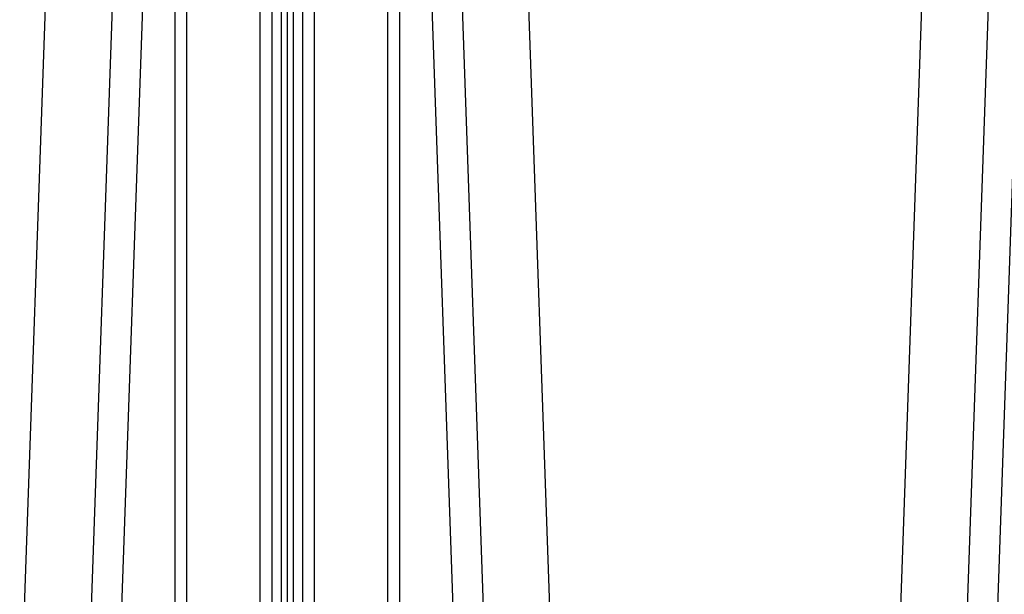
# Model space of a CAD drawing. Units: inches. Extents: x 0.3 to 21.8, y 0.2 to 16.9.
# Drawn here: x 12 to 12.9, y 10.8 to 11.3 of the extents above; entities that cross this region are included whole.
import ezdxf

# ---------------------------------------------------------------- set-up
doc = ezdxf.new("R2010")
doc.units = ezdxf.units.IN
doc.header["$MEASUREMENT"] = 0

msp = doc.modelspace()

# ---------------------------------------------------------------- linework, layer by layer
at = {"color": 7, "linetype": 'Continuous', "lineweight": 25}
for p, q in [((12.07137803, 10.64410453), (12.10741444, 11.67605235)), ((12.1253726, 11.6760521), (12.1253726, 10.64410438)), ((12.13673624, 10.64390604), (12.13673624, 11.67565576)), ((12.24469078, 11.6760521), (12.24469078, 10.64410438)), ((12.25605442, 10.64390604), (12.25605442, 11.67565576)), ((12.32423624, 11.67565576), (12.32423624, 10.64390604)), ((12.33559987, 10.64410438), (12.33559987, 11.67605221)), ((12.35355803, 11.67605235), (12.38959445, 10.64410453)), ((12.22480442, 11.53644736), (12.22480442, 9.08173135)), ((12.23048624, 11.53644736), (12.23048624, 9.08173135)), ((12.23616805, 8.50235645), (12.23616805, 11.53076554)), ((12.20491805, 11.50799368), (12.20491805, 10.64390606)), ((12.21628169, 10.64410438), (12.21628169, 11.50059849)), ((11.9805243, 10.64410404), (12.00703626, 11.4033072)), ((12.04298622, 10.64410404), (12.06949881, 11.40332507)), ((12.39147367, 11.40332507), (12.41798625, 10.64410404)), ((12.48044817, 10.64410404), (12.45393622, 11.40330698)), ((12.82521837, 11.40331556), (12.79870612, 10.64410404)), ((12.86116804, 10.64410404), (12.88768063, 11.40332507)), ((12.88955984, 10.64410453), (12.91303159, 11.31624741))]:
    msp.add_line(p, q, dxfattribs=at)

doc.saveas('drawing.dxf')
